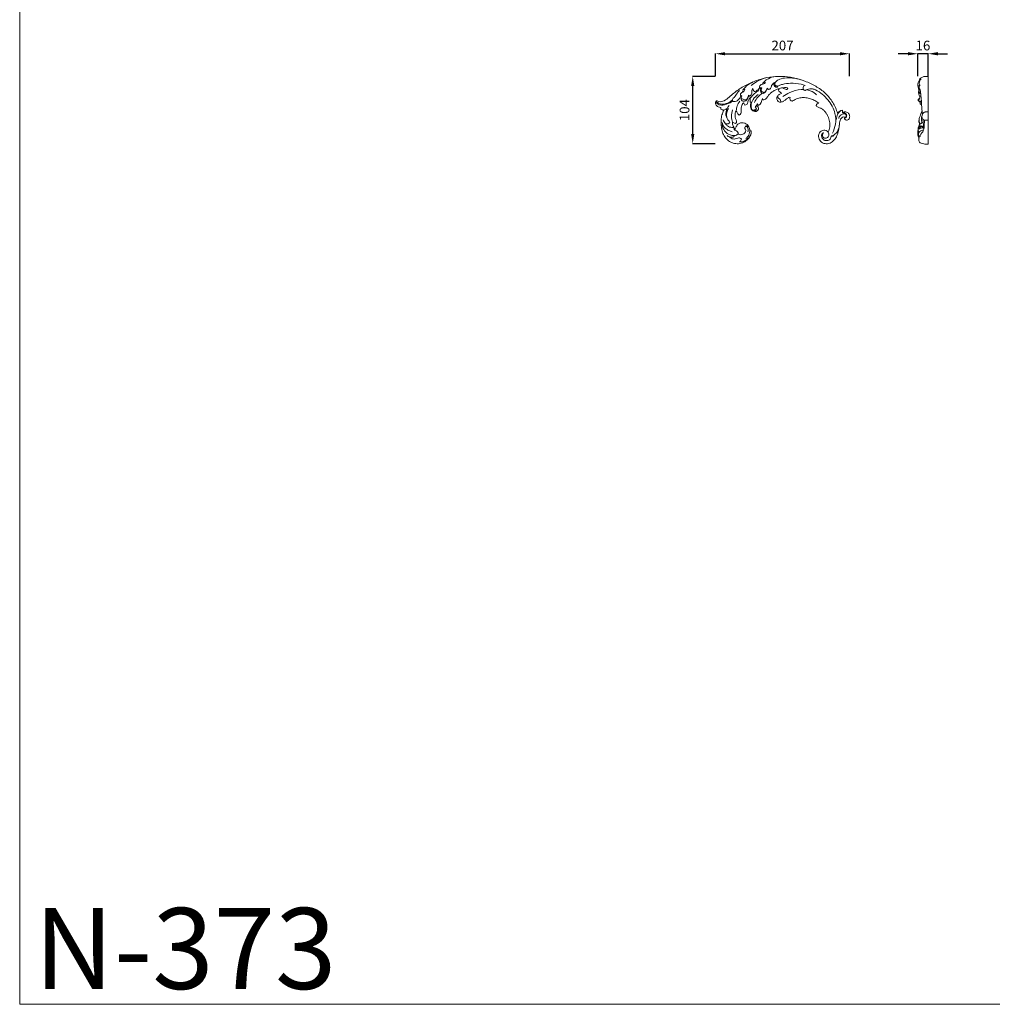
# Model space of a CAD drawing. Units: millimetres. Extents: x 10715 to 13715, y 10453 to 13453.
# Drawn here: x 10715 to 12215, y 10453 to 11972 of the extents above; entities that cross this region are included whole.
import ezdxf

# ---------------------------------------------------------------- set-up
doc = ezdxf.new("R2010")
doc.units = ezdxf.units.MM
doc.header["$MEASUREMENT"] = 0
doc.layers.get('0').update_dxf_attribs({"lineweight": 5})
doc.styles.add('Arial', font='arial.ttf')
doc.dimstyles.new('Default', dxfattribs={"dimtxt": 10, "dimasz": 1, "dimexe": 0.5, "dimexo": 0.5, "dimgap": 0.25, "dimtad": 1, "dimtoh": 1, "dimdec": 0, "dimzin": 1, "dimdsep": 46, "dimtxsty": 'Arial', "dimcen": 0.5, "dimazin": 0, "dimtfac": 1, "dimtdec": 4, "dimtix": 1, "dimtmove": 1, "dimatfit": 3, "dimfxl": 1, "dimtolj": 1, "dimtzin": 1, "dimarcsym": 0})

# ---------------------------------------------------------------- blocks, each defined once
blk = doc.blocks.new('*D7')
at = {"color": 0, "lineweight": -2, "transparency": 16777216}
for p, q in [((12085, 11919.6), (12070, 11919.6)), ((12100, 11885.1), (12100, 11920.1)), ((12116.1, 11919.6), (12100, 11919.6)), ((12116.1, 11885.1), (12116.1, 11920.1)), ((12131.1, 11919.6), (12146.1, 11919.6))]:
    blk.add_line(p, q, dxfattribs=at)
at = {"color": 0, "lineweight": 50, "transparency": 16777216}
for points in [[(12085, 11922.1), (12085, 11917.1), (12100, 11919.6)], [(12131.1, 11922.1), (12131.1, 11917.1), (12116.1, 11919.6)]]:
    blk.add_solid(points, dxfattribs=at)
at = {"layer": 'Defpoints', "color": 0, "lineweight": 50, "transparency": 16777216}
for p in [(12100, 11919.6), (12100, 11884.6), (12116.1, 11884.6)]:
    blk.add_point(p, dxfattribs=at)
at = {"color": 0, "transparency": 16777216, "insert": (12108.1, 11932.3), "char_height": 15, "attachment_point": 5, "style": 'Arial'}
blk.add_mtext('\\A1;16', dxfattribs=at)
blk = doc.blocks.new('*D8')
at = {"color": 0, "lineweight": -2, "transparency": 16777216}
for p, q in [((11787.5, 11884.6), (11752.5, 11884.6)), ((11753, 11795.7), (11753, 11869.6)), ((11787.5, 11780.7), (11752.5, 11780.7))]:
    blk.add_line(p, q, dxfattribs=at)
at = {"color": 0, "lineweight": 50, "transparency": 16777216}
for points in [[(11750.5, 11869.6), (11755.5, 11869.6), (11753, 11884.6)], [(11750.5, 11795.7), (11755.5, 11795.7), (11753, 11780.7)]]:
    blk.add_solid(points, dxfattribs=at)
at = {"layer": 'Defpoints', "color": 0, "lineweight": 50, "transparency": 16777216}
for p in [(11753, 11884.6), (11788, 11884.6, 12.9), (11788, 11780.7, 12.9)]:
    blk.add_point(p, dxfattribs=at)
at = {"color": 0, "transparency": 16777216, "insert": (11740.4, 11832.6), "char_height": 15, "attachment_point": 5, "rotation": 90, "style": 'Arial'}
blk.add_mtext('\\A1;104', dxfattribs=at)
blk = doc.blocks.new('*D9')
at = {"color": 0, "lineweight": -2, "transparency": 16777216}
for p, q in [((11788, 11885.1), (11788, 11920.1)), ((11803, 11919.6), (11980, 11919.6)), ((11995, 11885.1), (11995, 11920.1))]:
    blk.add_line(p, q, dxfattribs=at)
at = {"color": 0, "lineweight": 50, "transparency": 16777216}
for points in [[(11803, 11922.1), (11803, 11917.1), (11788, 11919.6)], [(11980, 11922.1), (11980, 11917.1), (11995, 11919.6)]]:
    blk.add_solid(points, dxfattribs=at)
at = {"layer": 'Defpoints', "color": 0, "lineweight": 50, "transparency": 16777216}
for p in [(11995, 11919.6), (11788, 11884.6, 12.9), (11995, 11884.6, 12.9)]:
    blk.add_point(p, dxfattribs=at)
at = {"color": 0, "transparency": 16777216, "insert": (11891.5, 11932.3), "char_height": 15, "attachment_point": 5, "style": 'Arial'}
blk.add_mtext('\\A1;207', dxfattribs=at)
blk = doc.blocks.new('N-373L_207_104')
blk.add_line((-782.9, 5.1), (-783.1, 4.2))
for points, knots in [([(-949.6, -20.2), (-949.4, -20.5), (-949.2, -20.8), (-948.9, -21.2), (-948.9, -21.2), (-948.8, -21.3), (-948.4, -21.8), (-948.4, -21.3), (-948.3, -20.5), (-947.9, -19), (-946.8, -16.8), (-944.3, -12.1), (-935.8, -10), (-927.6, -14.9), (-925.9, -20.9), (-925.6, -23.7), (-925.5, -23.8), (-925.2, -23.7), (-924.7, -23.6), (-924.3, -23.4), (-924, -23.4), (-923.9, -23.6), (-923.4, -26.3), (-924.9, -31.8), (-929.9, -38.5), (-937.2, -42.5), (-945.4, -44.1), (-953.6, -42.3), (-960.7, -37.9), (-966, -31.4), (-968.8, -23.7), (-970.3, -15.6), (-970.2, -7.3), (-969.3, 0.9), (-967.1, 6), (-965.9, 8.4), (-967.6, 8.6), (-969.5, 8.6), (-970.7, 9.8), (-970.8, 10.8), (-970.4, 11.7), (-970.4, 12.6), (-971.8, 12.8), (-974.7, 13.2), (-978.5, 15.8), (-979.4, 20.3), (-977.8, 23.3), (-976.1, 22.8), (-970.2, 19.1), (-959, 26.7), (-946, 39), (-929.8, 48.2), (-912.9, 55.3), (-895, 59.8), (-876.7, 60.9), (-858.4, 58.7), (-840.8, 53.4), (-824.1, 45.6), (-809, 35), (-797.4, 20.6), (-792.3, 9.4), (-790.6, 3.5), (-788.8, 5.8), (-786.2, 8.1), (-783.1, 8.2), (-782.6, 7.3), (-782.8, 6.1), (-782.9, 5.1), (-782.8, 5), (-782.7, 5), (-782.5, 5), (-781.8, 5.3), (-780.2, 5.7), (-777.7, 5.6), (-775.4, 4.7), (-773.5, 3.1), (-772.2, 1), (-771.8, -1.5), (-772.2, -4), (-773.5, -6.1), (-775.7, -7.3), (-778.3, -7), (-780, -5), (-780.1, -3.3), (-779.5, -2.6), (-779.5, -2.6), (-779.5, -2.6), (-779.5, -2.6), (-779.5, -2.6), (-779.5, -2.6), (-779.5, -2.6), (-782.1, -1.2), (-787.2, -5.3), (-787.6, -13.4), (-788.6, -21.3), (-790.7, -29.1), (-794.1, -36.4), (-800, -42.1), (-807.9, -44.4), (-816, -41.9), (-820.6, -34.8), (-819.5, -26.3), (-812.2, -21), (-806.6, -23.6), (-805, -25.7), (-804.2, -24.5), (-803.2, -21.8), (-802.4, -17.6), (-802.3, -13.4), (-802.8, -9.2), (-803.9, -5.1), (-805.3, -1), (-807.4, 2.7), (-809.9, 6.1), (-812.9, 9.1), (-816.5, 11.5), (-820.8, 12.3), (-822.9, 14.4), (-823.7, 15.5), (-823.6, 16.5), (-822.3, 18.2), (-820.4, 18.8), (-819.4, 18.9), (-820.3, 19.6), (-822.3, 21.1), (-825.5, 23), (-828.8, 24.7), (-832.3, 26), (-835.9, 26.9), (-839.5, 27.5), (-843.2, 27.7), (-846.9, 27.5), (-850.6, 26.8), (-854.1, 25.6), (-857.5, 24), (-859.5, 22.6), (-860.5, 21.9), (-861.9, 22.1), (-864.3, 23.8), (-864.4, 26.9), (-863.6, 28), (-865, 28.5), (-867.7, 27.1), (-870.8, 24.4), (-874.1, 21.7), (-878.2, 20), (-882.5, 21.3), (-884.6, 25.4), (-883.7, 29.7), (-880.8, 33.1), (-877.9, 33.6), (-876.8, 34.4), (-878.9, 35.5), (-881.1, 37.1), (-881.9, 39.4), (-881.8, 40.1), (-881, 40.4), (-881, 41.1), (-881.9, 41.1), (-883.5, 40.5), (-885.9, 39.6), (-888.2, 38.4), (-890.4, 37.2), (-892.5, 35.8), (-894.4, 34.1), (-896.2, 32.2), (-897.7, 30.2), (-899, 28), (-900.8, 26.1), (-902.9, 24.7), (-904.6, 24.2), (-905.4, 24.3), (-905.9, 24.8), (-906.1, 25.6), (-906.2, 26.3), (-906.3, 26.3), (-906.5, 26.4), (-906.6, 26.4), (-908.4, 22.7), (-907.8, 17.3), (-912.3, 15.5), (-912.5, 15.7), (-913, 15.9), (-913.4, 16.5), (-913.8, 17.2), (-914, 17.7), (-914.1, 17.9), (-914.2, 17.9), (-914.3, 17.9), (-914.5, 17.9), (-914.6, 17.6), (-914.8, 17), (-915.2, 16.2), (-915.7, 15.4), (-916.2, 14.9), (-916, 14.5), (-914.8, 14.6), (-912.4, 13.5), (-912.1, 9.5), (-914.5, 6.6), (-918.1, 6), (-921.5, 7.2), (-923.9, 9.9), (-924.9, 13.4), (-924.8, 17), (-924.1, 19.2), (-923.6, 20.3), (-924.1, 20.5), (-924.6, 20.4), (-925.2, 20.6), (-925.5, 21.7), (-925.7, 24), (-925, 26.2), (-924.7, 27.3), (-924.6, 27.5), (-924.7, 27.7), (-924.9, 27.7), (-925.7, 27.3), (-926.8, 25.9), (-928.2, 23.8), (-929.1, 21.4), (-929.2, 18.7), (-930.9, 16.7), (-932.7, 16.2), (-933.5, 16), (-934, 16.5), (-935, 17.7), (-935.3, 19.2), (-935.6, 19.8), (-936.4, 18.9), (-937.6, 16.9), (-938.8, 13.6), (-939.4, 10), (-938.9, 6.5), (-939.4, 3), (-941.1, 1.2), (-942.1, 0.6), (-942.8, 0.8), (-943.8, 1.9), (-945.2, 3.4), (-946.2, 5.4), (-946.5, 6.8), (-946.8, 7.4), (-946.9, 7.4), (-947.1, 7.5), (-947.2, 7.4), (-947.8, 6.2), (-948.5, 3.5), (-948.8, -0.7), (-948, -4.8), (-946.7, -7.3), (-946.3, -8.6), (-946.2, -8.9), (-946.2, -9.6), (-946.6, -10.6), (-947.1, -11.5), (-947.6, -12), (-948, -12.1), (-948.9, -12.2), (-950.7, -11.8), (-952.1, -10.3), (-952.8, -10.4), (-952.8, -12.3), (-952.3, -14.4), (-951.5, -16.4), (-951.5, -16.5), (-951.1, -17.7), (-950.5, -18.7), (-949.9, -19.8)], [2.555039, 2.555039, 2.555039, 2.555039, 3.300947, 3.300947, 3.300947, 3.477962, 3.519973, 3.713406, 4.105847, 5.284871, 5.284871, 6.012146, 7.012146, 8.012146, 9.012146, 9.012146, 9.012146, 10.012146, 11.012146, 12.012146, 13.012146, 13.012146, 13.012146, 14.012146, 15.012146, 16.012146, 17.012146, 18.012146, 19.012146, 20.012146, 21.012146, 22.012146, 23.012146, 24.012146, 25.012146, 25.012146, 25.012146, 26.012146, 26.012146, 26.012146, 27.012146, 27.012146, 27.012146, 28.012146, 29.012146, 30.012146, 31.012146, 31.012146, 31.012146, 32.012146, 33.012146, 34.012146, 35.012146, 36.012146, 37.012146, 38.012146, 39.012146, 40.012146, 41.012146, 42.012146, 43.012146, 43.012146, 43.012146, 44.012146, 44.012146, 44.012146, 45.012146, 45.012146, 45.012146, 46.012146, 46.012146, 46.012146, 47.012146, 48.012146, 49.012146, 50.012146, 51.012146, 52.012146, 53.012146, 54.012146, 55.012146, 56.012146, 57.012146, 58.012146, 58.012146, 58.012146, 58.019611, 58.019611, 58.019611, 58.02271, 58.02271, 58.02271, 59.02271, 60.02271, 61.02271, 62.02271, 63.02271, 64.02271, 65.02271, 66.02271, 67.02271, 68.02271, 69.02271, 70.02271, 70.02271, 70.02271, 71.02271, 72.02271, 73.02271, 74.02271, 75.02271, 76.02271, 77.02271, 78.02271, 79.02271, 80.02271, 81.02271, 82.02271, 82.02271, 82.02271, 83.02271, 84.02271, 84.02271, 84.02271, 85.02271, 86.02271, 87.02271, 88.02271, 89.02271, 90.02271, 91.02271, 92.02271, 93.02271, 94.02271, 95.02271, 96.02271, 96.02271, 96.02271, 97.02271, 98.02271, 98.02271, 98.02271, 99.02271, 100.02271, 101.02271, 102.02271, 103.02271, 104.02271, 105.02271, 106.02271, 107.02271, 107.02271, 107.02271, 108.02271, 108.02271, 108.02271, 109.02271, 109.02271, 109.02271, 110.02271, 111.02271, 112.02271, 113.02271, 114.02271, 115.02271, 116.02271, 117.02271, 118.02271, 119.02271, 120.02271, 121.02271, 121.02271, 121.02271, 122.02271, 122.02271, 122.02271, 123.02271, 123.02271, 123.02271, 124.02271, 124.02271, 124.02271, 125.02271, 126.02271, 127.02271, 128.02271, 128.02271, 128.02271, 129.02271, 129.02271, 129.02271, 130.02271, 131.02271, 132.02271, 133.02271, 133.02271, 133.02271, 134.02271, 135.02271, 136.02271, 137.02271, 138.02271, 139.02271, 140.02271, 141.02271, 142.02271, 142.02271, 142.02271, 143.02271, 143.02271, 143.02271, 144.02271, 145.02271, 145.02271, 145.02271, 146.02271, 146.02271, 146.02271, 147.02271, 148.02271, 149.02271, 150.02271, 151.02271, 152.02271, 152.02271, 152.02271, 153.02271, 154.02271, 154.02271, 154.02271, 155.02271, 156.02271, 157.02271, 158.02271, 159.02271, 160.02271, 160.02271, 160.02271, 161.02271, 162.02271, 163.02271, 164.02271, 164.02271, 164.02271, 165.02271, 165.02271, 165.02271, 166.02271, 167.02271, 168.02271, 169.02271, 169.02271, 169.02271, 170.02271, 171.02271, 172.02271, 173.02271, 173.02271, 173.02271, 174.02271, 175.02271, 175.02271, 175.02271, 176.02271, 176.114466, 176.114466, 176.114466, 178.348304, 178.348304, 178.348304, 178.348304]), ([(-936.8, 39.3), (-935.2, 41.4), (-930.4, 46.4), (-924.5, 50.2), (-920.7, 51.9)], [0, 0, 0, 0, 4.984871, 12.844288, 12.844288, 12.844288, 12.844288]), ([(-923.7, 46.2), (-921, 48.6), (-914.1, 53.6), (-906.2, 56.8), (-901.4, 58)], [0, 0, 0, 0, 6.661586, 15.836515, 15.836515, 15.836515, 15.836515]), ([(-911.2, 44.1), (-911.1, 44.7), (-910.7, 46.3), (-908.5, 47.8), (-905.9, 48.6), (-903.5, 48.9), (-902.2, 50.2), (-902.4, 51.7), (-903.9, 51.8), (-905.1, 50.8), (-905.9, 49.7), (-906.2, 48.9), (-906.2, 48.7), (-906.3, 48.4)], [0, 0, 0, 0, 1.101405, 2.899242, 4.688313, 6.153706, 7.299181, 7.808763, 8.508711, 9.507579, 10.834711, 10.834711, 11.239673, 11.239673, 11.239673, 11.239673]), ([(-903.8, 52.5), (-901.7, 54.2), (-896.2, 57.7), (-889.9, 59.7), (-886.1, 60.2)], [0, 0, 0, 0, 4.957375, 12.130527, 12.130527, 12.130527, 12.130527]), ([(-897.2, 40.2), (-896.5, 40.3), (-895, 40.7), (-893.2, 42.5), (-892.8, 45.8), (-890.7, 48.6), (-888.9, 50.3), (-888.1, 50.9)], [0, 0, 0, 0, 1.380508, 2.829155, 4.451496, 7.32265, 9.176851, 9.176851, 9.176851, 9.176851]), ([(-888.1, 50.9), (-888.7, 50), (-889.5, 47.6), (-887.8, 44.9), (-885.7, 43.3), (-883.3, 43.5), (-882.6, 45.6), (-879.7, 46.9), (-873.4, 48.9), (-861.9, 50.1), (-850, 49.3), (-842.6, 47), (-840.6, 46.2)], [0, 0, 0, 0, 2.085829, 4.272756, 5.495771, 6.9048, 7.979902, 9.249086, 12.682759, 20.40548, 30.614937, 34.754993, 34.754993, 34.754993, 34.754993]), ([(-883.1, 44.3), (-883.1, 44.7), (-883.4, 45.9), (-884.8, 45.6), (-886.3, 46), (-887.8, 48.3), (-886.3, 52.5), (-880.7, 55.8), (-871.7, 58.6), (-859.9, 58.2), (-851.5, 56.5), (-847.5, 55.3)], [0, 0, 0, 0, 0.777802, 1.747665, 2.245139, 3.625592, 6.133734, 9.5003, 15.587763, 23.446127, 31.403561, 31.403561, 31.403561, 31.403561]), ([(-841.6, 46.6), (-842.1, 46.2), (-843.6, 44.7), (-844.2, 41.5), (-842.5, 39), (-841.1, 38.7), (-840.7, 38.7)], [0, 0, 0, 0, 1.273859, 3.773543, 5.445178, 6.246214, 6.246214, 6.246214, 6.246214]), ([(-952.8, 24.3), (-952.7, 24.7), (-952.2, 26.2), (-948.7, 29.2), (-945.9, 34), (-942.9, 37.5), (-941.8, 38.7)], [0, 0, 0, 0, 0.860741, 2.879105, 8.253503, 11.360619, 11.360619, 11.360619, 11.360619]), ([(-951.7, 21.5), (-951.3, 21.5), (-949.6, 21.2), (-945.9, 22), (-942, 25.5), (-940.3, 28.9), (-939.9, 30.7)], [0, 0, 0, 0, 0.769315, 3.295774, 6.763058, 10.191737, 10.191737, 10.191737, 10.191737]), ([(-940, 30.9), (-940.2, 31.3), (-940.4, 32.5), (-939.5, 34.7), (-937, 36), (-934.7, 37.4), (-933.6, 38.9), (-933.7, 40.3), (-935.2, 40.4), (-936.7, 39.1), (-937, 37.3), (-937.2, 36.2), (-937.3, 35.9)], [0, 0, 0, 0, 0.85705, 2.078484, 4.20866, 5.863253, 7.075929, 7.565643, 8.084318, 9.403881, 10.97638, 11.484304, 11.484304, 11.484304, 11.484304]), ([(-940, 30.9), (-940, 30.9), (-939.3, 30.6), (-938.6, 30.4), (-938, 30.4)], [0, 0, 0, 0, 0.138703, 1.313814, 1.313814, 1.313814, 1.313814]), ([(-927.6, 31), (-928, 29.9), (-929, 27.6), (-930.2, 23.8), (-934.3, 21.5), (-939.1, 22.8), (-939.7, 27.3), (-938.7, 29.5), (-938, 30.4)], [0, 0, 0, 0, 2.039746, 4.739865, 7.227843, 10.063361, 12.475543, 14.531158, 14.531158, 14.531158, 14.531158]), ([(-939.4, 26.9), (-939.4, 26.5), (-939.2, 25.4), (-937.1, 26.1), (-935.5, 24.6), (-933.2, 23.8), (-930.4, 24.5), (-929.1, 27.7), (-928.3, 29.9), (-928, 31.4)], [0, 0, 0, 0, 0.779831, 1.57189, 3.224321, 4.575951, 6.121894, 7.91853, 10.664457, 10.664457, 10.664457, 10.664457]), ([(-928, 31.4), (-927.9, 31.2), (-927.4, 30.8), (-926.7, 30.1), (-926, 29.8), (-925.8, 29.7)], [0, 0, 0, 0, 0.370008, 1.273254, 1.734601, 1.734601, 1.734601, 1.734601]), ([(-925.8, 29.7), (-925, 30.3), (-922.9, 32.3), (-923, 36.4), (-922.7, 40), (-921.6, 41.4), (-921.1, 41.9)], [0, 0, 0, 0, 1.913421, 5.095054, 7.161559, 8.402042, 8.402042, 8.402042, 8.402042]), ([(-911.9, 38.5), (-914.4, 37.2), (-919.2, 34), (-923, 29.7), (-924.7, 27.3)], [0, 0, 0, 0, 5.276629, 10.648738, 10.648738, 10.648738, 10.648738]), ([(-913.2, 32.6), (-916.1, 30.5), (-919.8, 26.7), (-922.2, 22.1), (-922.8, 20.6)], [0, 0, 0, 0, 6.654715, 9.597732, 9.597732, 9.597732, 9.597732]), ([(-921.1, 41.9), (-921, 40.9), (-920.7, 39.2), (-919.8, 37.5), (-919.3, 36.8)], [0, 0, 0, 0, 1.755644, 3.353098, 3.353098, 3.353098, 3.353098]), ([(-919.3, 36.8), (-917.6, 37.2), (-913.9, 38.7), (-911.3, 41.6), (-910.2, 43.4)], [0, 0, 0, 0, 3.349868, 7.146034, 7.146034, 7.146034, 7.146034]), ([(-906.9, 34.4), (-909.2, 32.8), (-914, 28.6), (-917.4, 23.3), (-918.9, 20.2)], [0, 0, 0, 0, 5.242957, 11.709765, 11.709765, 11.709765, 11.709765]), ([(-911.2, 44.1), (-910.9, 43.8), (-909.9, 43), (-908.5, 42.6), (-907.5, 42.6)], [0, 0, 0, 0, 0.774955, 2.535312, 2.535312, 2.535312, 2.535312]), ([(-901.4, 37.3), (-901.6, 36.9), (-902.4, 35.8), (-904, 34.2), (-907, 34), (-909.2, 36.5), (-910, 39.6), (-909.5, 41.8), (-909, 42.7), (-909, 42.8)], [0, 0, 0, 0, 0.888954, 2.572518, 3.967633, 5.993849, 8.181767, 9.834643, 10.096566, 10.096566, 10.096566, 10.096566]), ([(-907.5, 42.6), (-908, 41.7), (-908.6, 39.8), (-908.1, 36.5), (-905.7, 36.1), (-904.2, 35.4), (-902.2, 36.1), (-900.7, 38.3), (-899.6, 40.5), (-899, 41.7), (-898.8, 42.1)], [0, 0, 0, 0, 1.943535, 3.741718, 5.173395, 6.091362, 6.798553, 8.951477, 10.767192, 11.473295, 11.473295, 11.473295, 11.473295]), ([(-898.8, 42.1), (-898.6, 41.7), (-898.1, 41), (-897.5, 40.4), (-897.2, 40.2)], [0, 0, 0, 0, 0.889295, 1.548864, 1.548864, 1.548864, 1.548864]), ([(-882.5, 30.9), (-882.9, 30.1), (-883.4, 28), (-881.3, 26.2), (-878.9, 25), (-878.7, 22.9), (-877.9, 20.8), (-876.3, 20.9), (-875.5, 21.2)], [0, 0, 0, 0, 1.692889, 3.36605, 4.723975, 6.369648, 7.08754, 8.636947, 8.636947, 8.636947, 8.636947]), ([(-881.3, 40.5), (-880.8, 41), (-879.6, 42.1), (-876.8, 43.1), (-873.6, 42.1), (-871.3, 40.3), (-868.6, 39.7), (-866.9, 41.7), (-868.7, 43.4), (-871.2, 43.1), (-873.1, 43), (-874.1, 42.8)], [0, 0, 0, 0, 1.163983, 3.11577, 5.214448, 7.075502, 8.706165, 9.797216, 10.763536, 12.432041, 14.34692, 14.34692, 14.34692, 14.34692]), ([(-874.1, 42.8), (-874.3, 42.7), (-874.7, 42.6), (-875.1, 42.5), (-875.3, 42.5)], [0, 0, 0, 0, 0.3882081, 0.7620117, 0.7620117, 0.7620117, 0.7620117]), ([(-875.2, 29.1), (-871.8, 31.7), (-863, 36.9), (-851.6, 40.1), (-844.3, 40.1), (-843, 40)], [0, 0, 0, 0, 7.860143, 19.036577, 21.487751, 21.487751, 21.487751, 21.487751]), ([(-840.7, 38.7), (-839.7, 39.3), (-836.1, 41.1), (-830.2, 41.9), (-818.4, 37), (-804.6, 25.3), (-793.7, 5.9), (-792.9, -12.8), (-796.2, -22.9), (-798.4, -27.2)], [0, 0, 0, 0, 2.236182, 7.464664, 10.522691, 25.77137, 40.398362, 50.753843, 59.789917, 59.789917, 59.789917, 59.789917]), ([(-839, 39.6), (-834.8, 39.2), (-828.9, 37.2), (-824.3, 33.3), (-823.1, 32)], [0, 0, 0, 0, 7.9007, 11.154986, 11.154986, 11.154986, 11.154986]), ([(-977.9, 20.3), (-977, 19.2), (-974.1, 16.4), (-966, 15.7), (-958.6, 18.2), (-954.3, 21.1), (-953.3, 21.9)], [0, 0, 0, 0, 2.779306, 7.077058, 14.42303, 16.849491, 16.849491, 16.849491, 16.849491]), ([(-977.8, 22.4), (-977.4, 21.7), (-974.8, 18), (-964.1, 16.1), (-956.2, 20.7), (-952.8, 24.3)], [0, 0, 0, 0, 1.585313, 8.271716, 17.528042, 17.528042, 17.528042, 17.528042]), ([(-957.6, 15.6), (-960.6, 12.1), (-964.4, 4.2), (-961.6, -5.1), (-957.8, -8.4), (-957.1, -9.9), (-956.8, -10.6)], [0, 0, 0, 0, 8.667766, 14.846381, 16.53946, 17.93258, 17.93258, 17.93258, 17.93258]), ([(-952.8, 24.3), (-952.8, 23.8), (-952.5, 22.8), (-952, 21.9), (-951.7, 21.5)], [0, 0, 0, 0, 0.976474, 1.84788, 1.84788, 1.84788, 1.84788]), ([(-941.3, 22.3), (-943, 20.1), (-945.8, 15.3), (-946.7, 9.9), (-946.8, 7.4)], [0, 0, 0, 0, 5.283463, 10.067755, 10.067755, 10.067755, 10.067755]), ([(-917.6, 12.6), (-917.4, 12.6), (-916.4, 12.6), (-915, 10.3), (-916.9, 6.7), (-923.1, 8), (-924.6, 14.7), (-923.6, 19), (-922.8, 20.6)], [0, 0, 0, 0, 0.393305, 1.866092, 3.896407, 6.538473, 11.33982, 14.769956, 14.769956, 14.769956, 14.769956]), ([(-923.6, 20.3), (-923.4, 20.3), (-923.1, 20.3), (-922.9, 20.5), (-922.8, 20.6)], [0, 0, 0, 0, 0.2795408, 0.5674672, 0.5674672, 0.5674672, 0.5674672]), ([(-961.5, 10.8), (-962.3, 10.1), (-963.7, 9.1), (-965.3, 8.5), (-966, 8.4)], [0, 0, 0, 0, 1.971487, 3.217926, 3.217926, 3.217926, 3.217926]), ([(-958.8, 10.8), (-960.1, 8.9), (-962.4, 3.8), (-961.9, -1.8), (-961.1, -4.7)], [0, 0, 0, 0, 4.339754, 10.030667, 10.030667, 10.030667, 10.030667]), ([(-952.4, 8.9), (-953.5, 5.6), (-954.7, -0.9), (-953.7, -7.5), (-952.8, -10.4)], [0, 0, 0, 0, 6.498312, 12.189628, 12.189628, 12.189628, 12.189628]), ([(-917.6, 12.6), (-917.4, 12.5), (-916.6, 12), (-915.9, 10.3), (-917.2, 8.2), (-918.9, 8.6), (-919.5, 8.9)], [0, 0, 0, 0, 0.516701, 1.702184, 2.980347, 4.293825, 4.293825, 4.293825, 4.293825]), ([(-916, 14.5), (-916.3, 14.4), (-917.1, 13.9), (-917.5, 13.1), (-917.6, 12.6)], [0, 0, 0, 0, 0.755653, 1.659052, 1.659052, 1.659052, 1.659052]), ([(-783.1, 8.2), (-784.8, 7.7), (-789.3, 5.8), (-791.7, -0.7), (-792.5, -5.1), (-792.6, -6.7)], [0, 0, 0, 0, 3.20377, 8.685196, 11.715925, 11.715925, 11.715925, 11.715925]), ([(-779.5, -2.6), (-779.5, -2.8), (-779.5, -3.2), (-778.6, -3), (-777.7, -2.1), (-777.1, -0.5), (-777.5, 1.6), (-781.2, 3.5), (-786.6, 1), (-788.5, -3), (-788.9, -4.6)], [0, 0, 0, 0, 0.252666, 0.665528, 1.236753, 2.608134, 3.697337, 4.930012, 9.673073, 12.851531, 12.851531, 12.851531, 12.851531]), ([(-783.1, 4.2), (-782.1, 4.3), (-779.7, 4.2), (-775.9, 2), (-776.7, -2.6), (-778.7, -3.6), (-779.4, -3.8)], [0, 0, 0, 0, 1.945599, 4.393624, 7.19941, 8.511806, 8.511806, 8.511806, 8.511806]), ([(-950.2, -31.1), (-952.2, -31), (-957.8, -30), (-965.5, -24.6), (-968.2, -17.8), (-968.7, -14.5)], [0, 0, 0, 0, 3.733468, 10.400563, 16.655006, 16.655006, 16.655006, 16.655006]), ([(-953.1, -25.2), (-954, -24.8), (-956.5, -23.5), (-961.7, -22), (-966.7, -17.3), (-968.3, -13), (-968.6, -11)], [0, 0, 0, 0, 1.738968, 5.336317, 10.00287, 13.826462, 13.826462, 13.826462, 13.826462]), ([(-963.3, -12.9), (-964.2, -11.9), (-965.7, -10), (-966.6, -7.7), (-967, -6.5)], [0, 0, 0, 0, 2.350864, 4.581104, 4.581104, 4.581104, 4.581104]), ([(-956.8, -10.6), (-957, -11.1), (-957.9, -12.6), (-960.6, -13.1), (-962.5, -13), (-963.3, -12.9)], [0, 0, 0, 0, 1.013937, 3.138536, 4.642681, 4.642681, 4.642681, 4.642681]), ([(-963.3, -12.9), (-962.6, -14.1), (-960.8, -16.1), (-957.2, -18), (-953.7, -18.3), (-951, -18.7), (-949.9, -19.7), (-949.6, -20.1)], [0, 0, 0, 0, 2.640842, 5.017441, 7.323919, 9.124684, 10.005988, 10.005988, 10.005988, 10.005988]), ([(-797.4, -32.2), (-796.9, -31.4), (-795.8, -29.3), (-791.9, -26.9), (-789, -21.5), (-787.9, -16.9), (-787.8, -14.3)], [0, 0, 0, 0, 1.806695, 4.319913, 8.225791, 13.010889, 13.010889, 13.010889, 13.010889]), ([(-779.4, -3.8), (-779.5, -3.9), (-779.7, -3.9), (-780, -3.8), (-780, -3.5), (-779.9, -3.4)], [0, 0, 0, 0, 0.1490486, 0.3147469, 0.5071604, 0.5071604, 0.5071604, 0.5071604]), ([(-949.6, -20.1), (-949.6, -20.4), (-949.8, -21.1), (-950.1, -21.7), (-950.2, -22)], [10.005988, 10.005988, 10.005988, 10.005988, 10.674039, 11.27301, 11.27301, 11.27301, 11.27301]), ([(-950.2, -22), (-949.8, -22.2), (-948.6, -22.9), (-946.1, -23.7), (-944, -25.9), (-943.9, -27.7), (-943.9, -28.2)], [11.27301, 11.27301, 11.27301, 11.27301, 12.090663, 13.959492, 16.240554, 17.157344, 17.157344, 17.157344, 17.157344]), ([(-943.9, -28.2), (-944.3, -28.6), (-945.5, -29.7), (-947.6, -30.8), (-949.4, -31.1), (-950.2, -31.1)], [0, 0, 0, 0, 1.081897, 2.964116, 4.460548, 4.460548, 4.460548, 4.460548]), ([(-933.8, -20.1), (-933.4, -20.4), (-932.1, -21.9), (-932.2, -26.8), (-937.5, -29.8), (-942, -29.7), (-943.7, -28.6), (-944, -28.3)], [0, 0, 0, 0, 1.033798, 3.514989, 7.861654, 10.767269, 11.567783, 11.567783, 11.567783, 11.567783]), ([(-941.6, -40.4), (-941.2, -40.6), (-939.5, -41.1), (-935.4, -40), (-930, -37), (-925.4, -32.1), (-924.1, -27.8), (-923.8, -26)], [0, 0, 0, 0, 0.678422, 3.431195, 7.456954, 12.217883, 15.638826, 15.638826, 15.638826, 15.638826]), ([(-926.5, -19.4), (-926.7, -18.6), (-927.4, -17.1), (-929.8, -15.5), (-933.6, -16.8), (-933.9, -19.7), (-933.8, -21)], [0, 0, 0, 0, 1.494569, 2.950411, 5.048716, 7.578709, 7.578709, 7.578709, 7.578709]), ([(-933.7, -19.1), (-933.6, -18.5), (-932.8, -17), (-929, -17), (-928.6, -21.5), (-928.7, -24), (-929, -25.2)], [0, 0, 0, 0, 1.132386, 2.773018, 5.409932, 7.763109, 7.763109, 7.763109, 7.763109]), ([(-926.5, -19.4), (-926.3, -20.2), (-925.7, -23.9), (-926.9, -30.1), (-930.2, -34.1), (-931.9, -35.5)], [0, 0, 0, 0, 1.702742, 6.895063, 11.122085, 11.122085, 11.122085, 11.122085]), ([(-812.2, -26.6), (-812.7, -26.7), (-814.9, -27.3), (-816.2, -32.7), (-812.4, -38.4), (-805.7, -39.3), (-801.2, -36.3), (-800.8, -32.8), (-799.8, -31.5), (-799.5, -31.1)], [0, 0, 0, 0, 1.030049, 3.86412, 8.548206, 12.19841, 15.501187, 17.30926, 18.446553, 18.446553, 18.446553, 18.446553]), ([(-812.2, -26.6), (-813.2, -27.8), (-814.8, -30.8), (-812, -35.5), (-806.6, -35.2), (-803.2, -30.9), (-804.1, -27.3), (-805, -25.7)], [0, 0, 0, 0, 2.817454, 5.618379, 8.53429, 11.319705, 14.749316, 14.749316, 14.749316, 14.749316]), ([(-950.5, -33), (-951.3, -33.2), (-954.9, -34), (-958.7, -32.7), (-960.9, -31.1)], [0, 0, 0, 0, 1.653757, 6.728496, 6.728496, 6.728496, 6.728496]), ([(-957.5, -32.9), (-956.7, -33.8), (-954.2, -36), (-949, -36.7), (-944.9, -35.1), (-942, -34.3), (-940.1, -35.2), (-939.3, -36.1), (-939, -36.5)], [0, 0, 0, 0, 2.206387, 6.19822, 8.989124, 10.397114, 11.704209, 12.62354, 12.62354, 12.62354, 12.62354]), ([(-950.2, -31.1), (-950.2, -31.4), (-950.3, -32), (-950.4, -32.7), (-950.5, -33)], [0, 0, 0, 0, 0.568553, 1.184112, 1.184112, 1.184112, 1.184112]), ([(-939, -36.5), (-939.1, -37.1), (-939.6, -38.7), (-940.8, -39.9), (-941.6, -40.4)], [0, 0, 0, 0, 1.231896, 3.000345, 3.000345, 3.000345, 3.000345]), ([(-799.5, -31.1), (-799.1, -31.1), (-798.3, -31.4), (-797.7, -31.9), (-797.4, -32.2)], [0, 0, 0, 0, 0.739828, 1.524417, 1.524417, 1.524417, 1.524417])]:
    blk.add_open_spline(points, degree=3, knots=knots)

msp = doc.modelspace()

# ---------------------------------------------------------------- linework, layer by layer
for p, q in [((12116.1, 11780.3), (12116.1, 11884.6)), ((12103.4, 11854), (12105.1, 11854)), ((12111.3, 11829.8), (12116.1, 11829.8)), ((12110.6, 11817.2), (12116.1, 11817.2)), ((12102.8, 11793.1), (12103.8, 11793.1))]:
    msp.add_line(p, q)
msp.add_lwpolyline([(10715, 10453), (13715, 10453), (13715, 13453), (10715, 13453)], close=True)
for points, knots in [([(12102.4, 11867.6), (12102.2, 11867.6), (12101.5, 11867.6), (12100.1, 11868.6), (12099.9, 11871.9), (12100.5, 11875.3), (12102.4, 11878.2), (12103.2, 11880.8), (12105.1, 11882.8), (12107.5, 11883.1), (12109.1, 11884.5), (12112.2, 11884.5), (12114.3, 11884.7), (12116.1, 11884.6)], [0, 0, 0, 0, 0.361872, 1.291184, 2.835676, 6.105366, 7.623933, 9.4048, 11.084175, 12.385746, 13.830421, 14.737521, 17.990307, 17.990307, 17.990307, 17.990307]), ([(12103.1, 11871.2), (12102.9, 11871.4), (12102.3, 11872.2), (12102.3, 11875), (12103.2, 11878.2), (12104.6, 11880.4), (12105.2, 11881.1)], [0, 0, 0, 0, 0.559372, 1.930074, 4.909323, 6.706547, 6.706547, 6.706547, 6.706547]), ([(12100, 11870.9), (12100.2, 11870.6), (12101.1, 11869.5), (12102.6, 11870.5), (12103.1, 11871.2)], [0, 0, 0, 0, 0.677738, 2.250646, 2.250646, 2.250646, 2.250646]), ([(12101.4, 11867), (12101.2, 11867.1), (12100.9, 11867.5), (12100.7, 11868), (12100.7, 11868.2)], [0, 0, 0, 0, 0.3471536, 0.8787008, 0.8787008, 0.8787008, 0.8787008]), ([(12101, 11860.3), (12101.1, 11860.5), (12101.2, 11861.2), (12101.9, 11862.2), (12101.9, 11863.6), (12101.8, 11864.9), (12101.9, 11866.2), (12101.6, 11867.2), (12101.3, 11867.7), (12101.3, 11867.8)], [0, 0, 0, 0, 0.395328, 1.300712, 2.152365, 2.958272, 3.709543, 4.604792, 4.846746, 4.846746, 4.846746, 4.846746]), ([(12101.9, 11862.9), (12101.8, 11863.2), (12101.6, 11864.1), (12101.4, 11865.5), (12101.4, 11866.5), (12101.4, 11867)], [0, 0, 0, 0, 0.546147, 1.664221, 2.594677, 2.594677, 2.594677, 2.594677]), ([(12102.8, 11864.7), (12102.6, 11865.2), (12102.2, 11867), (12102.5, 11869), (12103.2, 11870.6), (12103.2, 11870.9), (12103.1, 11871.2)], [0, 0, 0, 0, 0.972018, 3.426393, 3.642456, 4.085147, 4.085147, 4.085147, 4.085147]), ([(12107, 11825.9), (12106.8, 11829.4), (12106, 11839.5), (12105.5, 11851.8), (12104.2, 11861.7), (12103.7, 11864.7), (12102.8, 11866.2), (12102.8, 11865), (12102.8, 11864.7)], [0, 0, 0, 0, 6.691148, 18.715248, 23.748796, 24.27838, 25.043354, 25.605016, 25.605016, 25.605016, 25.605016]), ([(12100.6, 11847.7), (12100.7, 11847.6), (12101.2, 11847.6), (12101.9, 11848.6), (12102.8, 11849.9), (12103.3, 11851.9), (12103.4, 11853.3), (12103.4, 11854)], [0, 0, 0, 0, 0.27756, 0.839873, 2.021372, 3.341048, 4.618356, 4.618356, 4.618356, 4.618356]), ([(12100.6, 11847.7), (12100.6, 11847.8), (12100.5, 11848.2), (12100.8, 11848.9), (12101.4, 11849.8), (12102.2, 11850), (12102.6, 11849.9)], [0, 0, 0, 0, 0.183913, 0.842506, 1.385339, 2.173558, 2.173558, 2.173558, 2.173558]), ([(12101, 11860.3), (12101.2, 11860.1), (12101.9, 11859.6), (12103.7, 11860.1), (12103.9, 11861.9), (12103.7, 11862.9), (12103.6, 11863.4)], [0, 0, 0, 0, 0.499943, 1.57691, 2.674944, 3.520825, 3.520825, 3.520825, 3.520825]), ([(12101, 11860.3), (12101.1, 11860), (12101.5, 11859.4), (12102.6, 11858.2), (12103.9, 11858.2), (12104.6, 11858.4)], [0, 0, 0, 0, 0.578291, 1.416798, 2.791145, 2.791145, 2.791145, 2.791145]), ([(12101.5, 11861.5), (12101.5, 11861.9), (12101.5, 11862.8), (12101.6, 11863.6), (12101.7, 11864)], [0, 0, 0, 0, 0.73013, 1.559982, 1.559982, 1.559982, 1.559982]), ([(12103.4, 11854), (12103.3, 11854), (12103.1, 11854), (12102.6, 11854.7), (12102, 11856), (12101.7, 11857.9), (12101.5, 11859.1), (12101.5, 11859.5)], [0, 0, 0, 0, 0.139822, 0.422922, 1.353294, 3.099111, 3.78995, 3.78995, 3.78995, 3.78995]), ([(12102.8, 11864.7), (12103, 11864.4), (12103.3, 11863.7), (12103.8, 11863.1), (12104, 11862.9)], [0, 0, 0, 0, 0.727868, 1.395711, 1.395711, 1.395711, 1.395711]), ([(12105.7, 11846.6), (12104.9, 11846.4), (12103.4, 11846.2), (12101.5, 11846.7), (12100.8, 11847.4), (12100.6, 11847.7)], [0, 0, 0, 0, 1.557965, 2.793825, 3.427475, 3.427475, 3.427475, 3.427475]), ([(12102.7, 11846.4), (12102.6, 11846.3), (12102.5, 11846.1), (12102.3, 11845.5), (12102.7, 11845.7), (12102.9, 11846), (12103, 11846.2), (12103, 11846.4)], [0, 0, 0, 0, 0.358215, 0.560175, 0.671956, 0.988687, 1.23302, 1.23302, 1.23302, 1.23302]), ([(12102.4, 11845.6), (12102.6, 11845.5), (12103.2, 11845.3), (12104.4, 11845.2), (12105.3, 11845.2), (12105.8, 11845.2)], [0, 0, 0, 0, 0.377012, 1.330067, 2.164518, 2.164518, 2.164518, 2.164518]), ([(12103.9, 11845.2), (12103.8, 11844.5), (12103.8, 11843.4), (12104.1, 11841.9), (12105.1, 11841.4), (12105.7, 11841), (12106, 11840.9)], [0, 0, 0, 0, 1.333576, 2.183311, 2.600235, 3.401584, 3.401584, 3.401584, 3.401584]), ([(12103.9, 11811.3), (12103.7, 11811.2), (12103.3, 11811.1), (12102.7, 11811.4), (12102.5, 11812.7), (12101.7, 11814.6), (12102, 11817.9), (12103.4, 11822.9), (12105, 11827.5), (12106.4, 11830.9), (12106.6, 11831.5)], [0, 0, 0, 0, 0.392178, 0.763184, 1.033936, 2.710584, 4.624769, 6.984653, 12.46998, 13.774574, 13.774574, 13.774574, 13.774574]), ([(12106.4, 11814.2), (12106.1, 11815.4), (12105.5, 11818.4), (12105.9, 11821.4), (12106.4, 11823.1)], [0, 0, 0, 0, 2.308173, 5.55652, 5.55652, 5.55652, 5.55652]), ([(12110.6, 11817.2), (12109.6, 11817.5), (12107.5, 11818.7), (12106, 11822.6), (12107.1, 11826.7), (12109.3, 11829.4), (12111, 11829.7), (12111.3, 11829.8)], [0, 0, 0, 0, 1.956258, 4.388016, 7.054424, 9.749006, 10.273034, 10.273034, 10.273034, 10.273034]), ([(12102.1, 11798.3), (12101.8, 11798.8), (12101.4, 11799.9), (12100.5, 11802.2), (12100.7, 11806), (12102.5, 11810.6), (12106.1, 11813.1), (12108.2, 11813.1), (12108.5, 11813.1)], [0, 0, 0, 0, 1.166322, 2.195516, 4.570556, 8.035169, 11.298392, 11.856042, 11.856042, 11.856042, 11.856042]), ([(12109.5, 11804.3), (12109.2, 11805.3), (12107.9, 11807.6), (12102.3, 11809.3), (12101.8, 11804.9), (12101.8, 11803.3)], [0, 0, 0, 0, 2.041153, 4.905368, 7.928042, 7.928042, 7.928042, 7.928042]), ([(12101.8, 11803.3), (12102.8, 11803.9), (12104.7, 11804.6), (12107.4, 11805.4), (12108.9, 11804.7), (12109.5, 11804.3)], [0, 0, 0, 0, 2.282544, 3.733593, 5.127277, 5.127277, 5.127277, 5.127277]), ([(12102.1, 11818), (12102, 11817.3), (12102, 11815.9), (12102.8, 11814.4), (12103.1, 11813.3), (12103, 11812.5), (12102.7, 11811.9), (12102.9, 11811.4), (12103, 11811.3)], [0, 0, 0, 0, 1.330024, 2.549501, 3.118569, 3.529934, 4.021452, 4.314477, 4.314477, 4.314477, 4.314477]), ([(12103.5, 11791.9), (12103.6, 11792.3), (12104, 11794.3), (12105.6, 11796.8), (12108.1, 11799.1), (12109.6, 11803.3), (12110.1, 11808.1), (12110.2, 11813.4), (12110.5, 11816), (12110.6, 11817.2)], [0, 0, 0, 0, 0.85564, 3.695497, 5.505692, 7.040647, 11.847782, 14.592846, 16.813382, 16.813382, 16.813382, 16.813382]), ([(12103.9, 11804.3), (12103.8, 11804.8), (12103.7, 11806.1), (12106.5, 11808.2), (12108.7, 11805.7), (12109.5, 11804.3)], [0, 0, 0, 0, 1.018155, 2.235919, 5.322908, 5.322908, 5.322908, 5.322908]), ([(12109.5, 11804.3), (12109.1, 11807.2), (12108.7, 11810.9), (12108.3, 11815.8), (12108.1, 11817.7), (12108, 11818.8)], [0, 0, 0, 0, 5.551522, 6.951238, 9.134422, 9.134422, 9.134422, 9.134422]), ([(12100.4, 11793.3), (12100.4, 11793.4), (12100.3, 11793.7), (12100.3, 11794.5), (12100, 11796), (12100, 11798.1), (12100.1, 11800), (12100.4, 11801.2), (12100.7, 11801.4), (12100.8, 11801.5)], [0, 0, 0, 0, 0.155644, 0.661805, 1.378368, 2.970571, 4.69045, 4.886302, 5.26845, 5.26845, 5.26845, 5.26845]), ([(12100.4, 11793.3), (12100.4, 11793.3), (12100.6, 11793.2), (12100.9, 11793.2), (12101.1, 11793.2), (12101.3, 11793.2)], [0, 0, 0, 0, 0.1084662, 0.2828895, 0.5786376, 0.5786376, 0.5786376, 0.5786376]), ([(12102.1, 11790.8), (12102, 11790.7), (12101.8, 11790.7), (12101.5, 11790.8), (12101.1, 11791.5), (12100.8, 11792.2), (12100.6, 11793), (12100.5, 11793.2)], [0, 0, 0, 0, 0.193038, 0.374447, 0.543328, 1.527359, 1.981918, 1.981918, 1.981918, 1.981918]), ([(12102.1, 11791.3), (12101.8, 11791.9), (12101.1, 11793.4), (12101, 11796.5), (12103.2, 11800.7), (12107, 11801.6), (12108.9, 11801.6)], [0, 0, 0, 0, 1.292, 3.028765, 5.766802, 9.417595, 9.417595, 9.417595, 9.417595]), ([(12101.6, 11785.2), (12101.5, 11785.8), (12101.5, 11787.4), (12101.7, 11788.9), (12102, 11789.9)], [0, 0, 0, 0, 1.071064, 2.968029, 2.968029, 2.968029, 2.968029]), ([(12101.9, 11786.2), (12101.9, 11787.5), (12101.9, 11789.3), (12102.1, 11791.6), (12102.5, 11792.6), (12102.8, 11793.1)], [0, 0, 0, 0, 2.297013, 3.385023, 4.328005, 4.328005, 4.328005, 4.328005]), ([(12102.8, 11793.1), (12102.9, 11792.9), (12103.2, 11792.6), (12103.4, 11792.1), (12103.5, 11791.9)], [0, 0, 0, 0, 0.3607022, 0.8863779, 0.8863779, 0.8863779, 0.8863779]), ([(12116.1, 11780.3), (12113.9, 11780.1), (12110.3, 11780.3), (12105.7, 11781.2), (12102.8, 11782.9), (12101.8, 11784.5), (12101.6, 11785.2)], [0, 0, 0, 0, 4.050884, 6.64583, 8.807868, 10.129437, 10.129437, 10.129437, 10.129437])]:
    msp.add_open_spline(points, degree=3, knots=knots)

# ---------------------------------------------------------------- block references
msp.add_blockref('N-373L_207_104', (12767, 11824.3))

# ---------------------------------------------------------------- texts
at = {"insert": (10737.1, 10601.6), "char_height": 125, "width": 1027.862, "attachment_point": 1, "line_spacing_factor": 0.963855}
msp.add_mtext('{\\fArial|b0|i0|c204|p34;N-373}', dxfattribs=at)

# ---------------------------------------------------------------- dimensions: what is measured, and where the dimension line sits
dim = msp.add_linear_dim(base=(11995, 11919.6), p1=(11788, 11884.6, 12.9), p2=(11995, 11884.6, 12.9), dimstyle='Default', override={"dimtxt": 15, "dimasz": 15, "dimgap": 5, "dimtmove": 2})
dim.commit()
dim.dimension.update_dxf_attribs({"geometry": '*D9', "text_midpoint": (11891.5, 11932.3)})
dim = msp.add_linear_dim(base=(12100, 11919.6), p1=(12116.1, 11884.6), p2=(12100, 11884.6), dimstyle='Default', override={"dimtxt": 15, "dimasz": 15, "dimgap": 5})
dim.commit()
dim.dimension.update_dxf_attribs({"geometry": '*D7', "text_midpoint": (12108.1, 11919.6), "dimtype": 160})
dim = msp.add_linear_dim(base=(11753, 11884.6), p1=(11788, 11780.7, 12.9), p2=(11788, 11884.6, 12.9), angle=90, dimstyle='Default', override={"dimtxt": 15, "dimasz": 15, "dimgap": 5, "dimtmove": 2})
dim.commit()
dim.dimension.update_dxf_attribs({"geometry": '*D8', "text_midpoint": (11740.4, 11832.6)})

doc.saveas('drawing.dxf')
